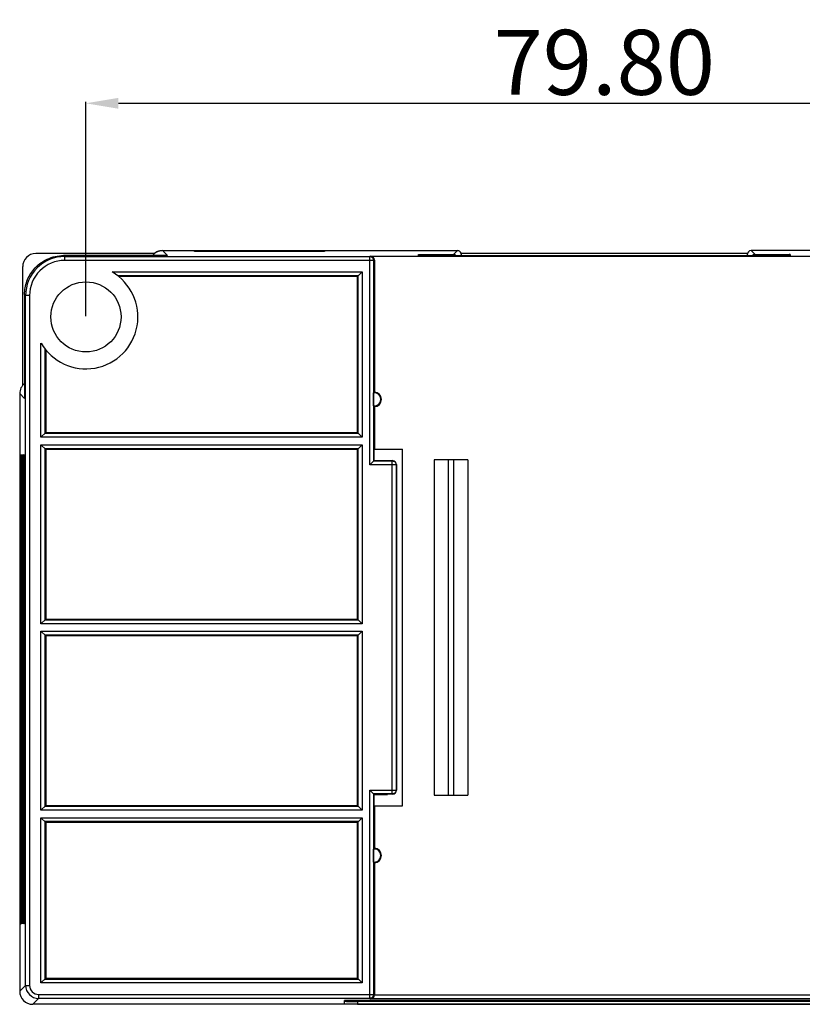
# Model space of a CAD drawing. Units: millimetres. Extents: x 1632 to 1861, y 134 to 332.
# Drawn here: x 1655 to 1715, y 134 to 210 of the extents above; entities that cross this region are included whole.
import ezdxf

# ---------------------------------------------------------------- set-up
doc = ezdxf.new("R2010")
doc.units = ezdxf.units.MM
doc.header["$LTSCALE"] = 30.734
doc.header["$PDMODE"] = 3
doc.header["$PDSIZE"] = 0.3125
doc.layers.get('0').update_dxf_attribs({"linetype": 'CONTINUOUS'})
doc.layers.get('Defpoints').update_dxf_attribs({"linetype": 'CONTINUOUS'})
doc.styles.get("Standard").update_dxf_attribs({"font": 'simkai.ttf', "width": 0.8})
doc.dimstyles.get("Standard").update_dxf_attribs({"dimtxt": 0.15625, "dimasz": 0.1875, "dimexe": 0.125, "dimexo": 0.0625, "dimtad": 0, "dimtih": 1, "dimtoh": 1, "dimdsep": 46, "dimtxsty": 'STANDARD', "dimcen": 0.09, "dimazin": 2, "dimtp": 0.01, "dimtm": 0.01, "dimtfac": 1, "dimtofl": 0, "dimtmove": 0, "dimatfit": 3, "dimfxl": 1, "dimtolj": 1, "dimarcsym": 0})

# ---------------------------------------------------------------- blocks, each defined once
blk = doc.blocks.new('*D36')
at = {"color": 0, "lineweight": -2}
for p, q in [((1659.66, 186.832), (1659.66, 203.333)), ((1662.16, 203.208), (1736.96, 203.208)), ((1739.46, 186.832), (1739.46, 203.333))]:
    blk.add_line(p, q, dxfattribs=at)
at = {"color": 0}
for points in [[(1662.16, 203.625), (1662.16, 202.791), (1659.66, 203.208)], [(1736.96, 203.625), (1736.96, 202.791), (1739.46, 203.208)]]:
    blk.add_solid(points, dxfattribs=at)
at = {"layer": 'Defpoints', "color": 0}
for p in [(1739.46, 203.208), (1659.66, 186.769), (1739.46, 186.769)]:
    blk.add_point(p, dxfattribs=at)
at = {"color": 0, "insert": (1699.56, 206.361), "char_height": 5, "attachment_point": 5}
blk.add_mtext('\\A1;79.80', dxfattribs=at)

msp = doc.modelspace()

# ---------------------------------------------------------------- linework, layer by layer
at = {"color": 7, "linetype": 'Continuous'}
for p, q in [((1665.939, 191.49), (1665.56, 191.869)), ((1665.56, 191.869), (1688.26, 191.869)), ((1668.01, 191.808), (1668.01, 191.835)), ((1668.01, 191.835), (1678.01, 191.835)), ((1678.01, 191.808), (1668.01, 191.808)), ((1678.01, 191.835), (1678.01, 191.808)), ((1688.26, 191.869), (1687.959, 191.568)), ((1733.56, 191.869), (1710.86, 191.869)), ((1711.161, 191.568), (1710.86, 191.869)), ((1664.932, 191.638), (1655.791, 191.638)), ((1658.015, 191.414), (1657.939, 191.49)), ((1665.939, 191.49), (1657.939, 191.49)), ((1658.015, 191.414), (1658.015, 191.114)), ((1658.015, 191.414), (1681.5, 191.414)), ((1681.8, 191.114), (1658.016, 191.114)), ((1681.56, 191.444), (1681.5, 191.414)), ((1681.5, 175.381), (1681.5, 191.414)), ((1681.56, 191.444), (1717.56, 191.444)), ((1681.8, 191.114), (1681.86, 191.144)), ((1681.8, 191.114), (1681.8, 175.681)), ((1681.86, 191.144), (1681.86, 180.975)), ((1685.26, 191.458), (1685.26, 191.568)), ((1685.26, 191.568), (1687.959, 191.568)), ((1713.86, 191.458), (1685.26, 191.458)), ((1687.959, 191.458), (1687.959, 191.568)), ((1688.449, 191.458), (1688.56, 191.569)), ((1710.56, 191.638), (1688.56, 191.638)), ((1688.56, 191.458), (1688.56, 191.569)), ((1710.56, 191.569), (1710.56, 191.458)), ((1710.56, 191.569), (1710.671, 191.458)), ((1711.161, 191.568), (1711.161, 191.458)), ((1711.161, 191.568), (1713.86, 191.568)), ((1713.86, 191.568), (1713.86, 191.458)), ((1654.791, 181.497), (1654.791, 190.638)), ((1661.668, 190.229), (1680.919, 190.229)), ((1680.919, 190.229), (1680.56, 189.869)), ((1680.919, 190.229), (1680.919, 177.51)), ((1680.619, 189.929), (1662.113, 189.929)), ((1680.56, 189.869), (1662.188, 189.869)), ((1680.56, 177.869), (1680.56, 189.869)), ((1680.619, 177.81), (1680.619, 189.929)), ((1654.939, 188.49), (1654.939, 180.49)), ((1654.939, 188.49), (1655.015, 188.414)), ((1655.015, 135.325), (1655.015, 188.414)), ((1655.315, 188.414), (1655.015, 188.414)), ((1655.315, 188.412), (1655.315, 135.325)), ((1656.2, 177.51), (1656.2, 184.761)), ((1656.5, 184.316), (1656.5, 177.81)), ((1656.56, 184.242), (1656.56, 177.869)), ((1654.56, 180.869), (1654.56, 134.869)), ((1654.56, 180.869), (1654.939, 180.49)), ((1681.807, 179.918), (1681.807, 180.921)), ((1681.86, 179.863), (1681.86, 176.59)), ((1656.56, 177.869), (1656.2, 177.51)), ((1680.919, 177.51), (1656.2, 177.51)), ((1656.5, 177.81), (1680.619, 177.81)), ((1656.56, 177.869), (1680.56, 177.869)), ((1680.56, 177.869), (1680.919, 177.51)), ((1656.2, 163.16), (1656.2, 176.929)), ((1656.56, 176.569), (1656.2, 176.929)), ((1656.2, 176.929), (1680.919, 176.929)), ((1656.5, 176.629), (1656.5, 163.46)), ((1680.619, 176.629), (1656.5, 176.629)), ((1656.56, 176.569), (1656.56, 163.519)), ((1680.56, 176.569), (1656.56, 176.569)), ((1680.56, 176.569), (1680.919, 176.929)), ((1680.56, 163.519), (1680.56, 176.569)), ((1680.619, 163.46), (1680.619, 176.629)), ((1680.919, 176.929), (1680.919, 163.16)), ((1681.86, 176.59), (1681.839, 176.569)), ((1681.839, 175.719), (1681.839, 176.569)), ((1681.86, 176.59), (1684.031, 176.59)), ((1684.031, 149.148), (1684.031, 176.59)), ((1654.586, 141.019), (1654.586, 175.219)), ((1654.603, 175.219), (1654.603, 141.019)), ((1654.619, 141.019), (1654.619, 175.219)), ((1654.636, 175.219), (1654.636, 141.019)), ((1654.652, 141.019), (1654.652, 175.219)), ((1654.669, 175.219), (1654.669, 141.019)), ((1654.685, 141.019), (1654.685, 175.219)), ((1654.702, 175.219), (1654.702, 141.019)), ((1654.719, 175.22), (1654.719, 141.019)), ((1654.735, 141.019), (1654.735, 175.219)), ((1654.752, 175.22), (1654.752, 141.019)), ((1654.768, 141.019), (1654.768, 175.219)), ((1654.785, 175.22), (1654.785, 141.019)), ((1654.802, 141.02), (1654.802, 175.219)), ((1654.818, 175.22), (1654.818, 141.021)), ((1654.835, 141.017), (1654.835, 175.219)), ((1654.851, 175.219), (1654.851, 141.014)), ((1654.868, 141.017), (1654.868, 175.219)), ((1654.884, 175.219), (1654.884, 141.019)), ((1654.901, 141.019), (1654.901, 175.219)), ((1654.918, 175.219), (1654.918, 141.019)), ((1654.934, 141.019), (1654.934, 175.219)), ((1681.5, 175.381), (1681.839, 175.719)), ((1683.542, 175.381), (1681.5, 175.381)), ((1681.8, 175.681), (1683.242, 175.681)), ((1681.839, 175.719), (1682.86, 175.719)), ((1682.86, 175.719), (1683.269, 175.707)), ((1683.269, 175.707), (1683.242, 175.681)), ((1683.242, 150.058), (1683.242, 175.681)), ((1683.542, 175.381), (1683.56, 175.399)), ((1683.542, 175.381), (1683.542, 150.358)), ((1683.56, 175.399), (1683.56, 150.34)), ((1686.46, 175.769), (1686.46, 149.969)), ((1689.06, 175.769), (1686.46, 175.769)), ((1687.568, 149.969), (1687.568, 175.769)), ((1687.952, 175.769), (1687.952, 149.969)), ((1689.06, 175.769), (1689.06, 149.969)), ((1656.2, 163.16), (1656.56, 163.519)), ((1680.919, 163.16), (1656.2, 163.16)), ((1656.5, 163.46), (1680.619, 163.46)), ((1656.56, 163.519), (1680.56, 163.519)), ((1680.56, 163.519), (1680.919, 163.16)), ((1656.2, 148.81), (1656.2, 162.579)), ((1656.56, 162.219), (1656.2, 162.579)), ((1656.2, 162.579), (1680.919, 162.579)), ((1656.5, 162.279), (1656.5, 149.11)), ((1680.619, 162.279), (1656.5, 162.279)), ((1656.56, 162.219), (1656.56, 149.169)), ((1680.56, 162.219), (1656.56, 162.219)), ((1680.56, 162.219), (1680.919, 162.579)), ((1680.56, 149.169), (1680.56, 162.219)), ((1680.619, 149.11), (1680.619, 162.279)), ((1680.919, 162.579), (1680.919, 148.81)), ((1681.5, 150.358), (1681.839, 150.019)), ((1681.5, 134.325), (1681.5, 150.358)), ((1681.5, 150.358), (1683.542, 150.358)), ((1681.8, 150.058), (1681.8, 134.625)), ((1683.242, 150.058), (1681.8, 150.058)), ((1683.269, 150.032), (1682.86, 150.019)), ((1683.242, 150.058), (1683.269, 150.032)), ((1683.56, 150.34), (1683.542, 150.358)), ((1681.839, 149.169), (1681.839, 150.019)), ((1681.839, 150.019), (1682.86, 150.019)), ((1686.46, 149.969), (1689.06, 149.969)), ((1656.56, 149.169), (1656.2, 148.81)), ((1680.919, 148.81), (1656.2, 148.81)), ((1656.5, 149.11), (1680.619, 149.11)), ((1656.56, 149.169), (1680.56, 149.169)), ((1680.56, 149.169), (1680.919, 148.81)), ((1681.86, 149.148), (1681.839, 149.169)), ((1681.86, 149.148), (1681.86, 145.875)), ((1681.86, 149.148), (1684.031, 149.148)), ((1656.2, 135.51), (1656.2, 148.229)), ((1656.56, 147.869), (1656.2, 148.229)), ((1656.2, 148.229), (1680.919, 148.229)), ((1656.5, 147.929), (1656.5, 135.81)), ((1680.619, 147.929), (1656.5, 147.929)), ((1656.56, 147.869), (1656.56, 135.869)), ((1680.56, 147.869), (1656.56, 147.869)), ((1680.56, 147.869), (1680.919, 148.229)), ((1680.56, 135.869), (1680.56, 147.869)), ((1680.619, 135.81), (1680.619, 147.929)), ((1680.919, 148.229), (1680.919, 135.51)), ((1681.807, 144.818), (1681.807, 145.821)), ((1681.86, 144.763), (1681.86, 134.594)), ((1656.2, 135.51), (1656.56, 135.869)), ((1656.5, 135.81), (1680.619, 135.81)), ((1656.56, 135.869), (1680.56, 135.869)), ((1680.919, 135.51), (1680.56, 135.869)), ((1655.015, 135.325), (1654.56, 134.869)), ((1655.015, 135.325), (1655.315, 135.325)), ((1680.919, 135.51), (1656.2, 135.51)), ((1655.56, 133.869), (1656.015, 134.325)), ((1656.015, 134.625), (1656.015, 134.325)), ((1656.015, 134.625), (1681.8, 134.625)), ((1681.5, 134.325), (1656.015, 134.325)), ((1679.56, 133.902), (1679.56, 134.165)), ((1718.56, 134.174), (1680.56, 134.174)), ((1681.5, 134.325), (1681.565, 134.293)), ((1717.56, 134.293), (1681.565, 134.293)), ((1681.86, 134.594), (1681.8, 134.625)), ((1681.86, 134.594), (1717.26, 134.594)), ((1685.86, 134.131), (1692.26, 134.131)), ((1685.86, 134.104), (1685.86, 134.131)), ((1692.26, 134.131), (1692.26, 134.104)), ((1713.26, 134.131), (1706.86, 134.131)), ((1706.86, 134.104), (1706.86, 134.131)), ((1713.26, 134.131), (1713.26, 134.104)), ((1743.56, 133.869), (1655.56, 133.869)), ((1718.56, 134.093), (1680.56, 134.093)), ((1680.56, 134.093), (1680.56, 133.893)), ((1680.56, 133.893), (1718.56, 133.893)), ((1692.26, 134.104), (1685.86, 134.104)), ((1706.86, 134.104), (1713.26, 134.104))]:
    msp.add_line(p, q, dxfattribs=at)
msp.add_circle((1659.66, 186.769), 2.7, dxfattribs=at)
for centre, radius, start, end in [((1665.559, 190.87), 0.999, 107.99863, 126.00414), ((1665.56, 190.866), 1.003, 90.03937, 107.96075), ((1655.791, 190.638), 1, 90, 180), ((1658.015, 188.414), 3, 89.99965, 180.00029), ((1658.015, 188.414), 2.7, 89.97347, 180.04265), ((1665.562, 190.867), 1.003, 136.88318, 141.35115), ((1665.563, 190.866), 1.004, 126.03839, 136.88423), ((1687.959, 191.268), 0.3, 39.94356, 89.9989), ((1711.161, 191.268), 0.3, 90.0011, 140.0566), ((1659.66, 186.769), 4, 210.13462, 59.86538), ((1681.856, 180.419), 0.504, 264.45493, 95.54507), ((1681.856, 180.419), 0.556, 270.38062, 89.61888), ((1682.892, 180.903), 1.465, 222.26435, 225.22669), ((1681.856, 145.319), 0.504, 264.45493, 95.54507), ((1681.856, 145.319), 0.556, 270.38633, 89.61888), ((1682.891, 145.803), 1.464, 222.26485, 225.22817), ((1656.015, 135.325), 1, 179.99797, 270.00216), ((1656.015, 135.325), 0.7, 180.01074, 270.00659), ((1681.555, 134.595), 0.305, 316.69661, 359.79496)]:
    msp.add_arc(centre, radius, start, end, dxfattribs=at)
for centre, major_axis, ratio, start_param, end_param in [((1665.56, 190.869), (0.707, -0.707), 0.999924, 8.639418, 9.536098), ((1688.26, 191.569), (0.212, 0.212), 0.999924, -0.389476, 0.78536), ((1710.86, 191.569), (0.212, -0.212), 0.999924, 2.356233, 3.926953), ((1681.56, 191.144), (0.268, 0.134), 0.99981, -0.463541, 1.107103), ((1655.56, 180.869), (0.707, -0.707), 0.999924, 3.030266, 3.926953), ((1655.56, 180.869), (-0.707, 0.707), 0.999924, -0.111327, -0.00003), ((1683.268, 175.407), (-0.113, 0.28), 0.959371, -1.968154, -0.397662), ((1683.268, 150.332), (0.113, 0.28), 0.959371, -2.743931, -1.173439), ((1655.56, 134.869), (0.707, 0.707), 0.999924, -3.926953, -2.356233), ((1680.56, 134.165), (1, 0), 0.008727, 1.570796, 3.141593), ((1680.56, 134.102), (1, 0), 0.008727, -3.141593, -1.570796), ((1680.56, 133.902), (1, 0), 0.008727, -3.141593, -1.570796)]:
    msp.add_ellipse(centre, major_axis=major_axis, ratio=ratio, start_param=start_param, end_param=end_param, dxfattribs=at)
for points in [[(1688.56, 191.569), (1688.56, 191.646), (1688.496, 191.805), (1688.336, 191.869), (1688.26, 191.869)], [(1681.807, 180.921), (1681.824, 180.939), (1681.842, 180.957), (1681.86, 180.975)], [(1683.242, 175.681), (1683.319, 175.681), (1683.478, 175.617), (1683.542, 175.457), (1683.542, 175.381)], [(1683.542, 150.358), (1683.542, 150.281), (1683.478, 150.122), (1683.319, 150.058), (1683.242, 150.058)], [(1681.807, 145.821), (1681.824, 145.839), (1681.842, 145.857), (1681.86, 145.875)]]:
    msp.add_open_spline(points, degree=3, dxfattribs=at)
for points, knots in [([(1655.648, 190.426), (1655.926, 190.755), (1656.635, 191.299), (1657.508, 191.49), (1657.939, 191.49)], [0, 0, 0, 0, 0.5, 1, 1, 1, 1]), ([(1681.5, 191.414), (1681.577, 191.414), (1681.736, 191.35), (1681.8, 191.19), (1681.8, 191.114)], [0, 0, 0, 0, 0.49998, 1, 1, 1, 1]), ([(1685.26, 191.568), (1685.301, 191.568), (1685.388, 191.549), (1685.459, 191.495), (1685.488, 191.461)], [0, 0, 0, 0, 0.47796, 1, 1, 1, 1]), ([(1713.86, 191.568), (1713.819, 191.568), (1713.732, 191.549), (1713.661, 191.495), (1713.632, 191.461)], [0, 0, 0, 0, 0.478, 1, 1, 1, 1]), ([(1654.939, 188.49), (1654.939, 188.839), (1655.063, 189.542), (1655.422, 190.159), (1655.648, 190.426)], [0, 0, 0, 0, 0.5, 1, 1, 1, 1]), ([(1654.603, 175.219), (1654.603, 175.281), (1654.602, 175.402), (1654.602, 175.578), (1654.601, 175.74), (1654.6, 175.883), (1654.599, 175.986), (1654.598, 176.054), (1654.598, 176.094), (1654.596, 176.125), (1654.597, 176.149), (1654.594, 176.16), (1654.596, 176.169), (1654.594, 176.169)], [0, 0, 0, 0, 0.194813, 0.382689, 0.555546, 0.706978, 0.831337, 0.881798, 0.923736, 0.956813, 0.980704, 0.995117, 1, 1, 1, 1]), ([(1654.636, 175.219), (1654.636, 175.281), (1654.636, 175.402), (1654.635, 175.578), (1654.634, 175.74), (1654.633, 175.883), (1654.632, 175.986), (1654.631, 176.054), (1654.631, 176.094), (1654.63, 176.125), (1654.63, 176.149), (1654.627, 176.16), (1654.629, 176.169), (1654.627, 176.169)], [0, 0, 0, 0, 0.194813, 0.382688, 0.555545, 0.706978, 0.831337, 0.881798, 0.923736, 0.956813, 0.980704, 0.995117, 1, 1, 1, 1]), ([(1654.669, 175.219), (1654.669, 175.281), (1654.669, 175.402), (1654.668, 175.578), (1654.668, 175.74), (1654.667, 175.883), (1654.666, 175.986), (1654.665, 176.054), (1654.664, 176.094), (1654.663, 176.125), (1654.663, 176.149), (1654.66, 176.16), (1654.662, 176.169), (1654.661, 176.169)], [0, 0, 0, 0, 0.194813, 0.382688, 0.555545, 0.706978, 0.831337, 0.881798, 0.923736, 0.956813, 0.980704, 0.995117, 1, 1, 1, 1]), ([(1654.694, 176.169), (1654.692, 176.169), (1654.694, 176.16), (1654.691, 176.15), (1654.692, 176.125), (1654.69, 176.095), (1654.69, 176.054), (1654.689, 175.986), (1654.688, 175.883), (1654.687, 175.741), (1654.686, 175.578), (1654.686, 175.402), (1654.685, 175.281), (1654.685, 175.22)], [0, 0, 0, 0, 0.004854, 0.019247, 0.043117, 0.076173, 0.118097, 0.168554, 0.292905, 0.444354, 0.617245, 0.805158, 1, 1, 1, 1]), ([(1654.702, 175.219), (1654.702, 175.281), (1654.702, 175.402), (1654.702, 175.578), (1654.701, 175.74), (1654.7, 175.883), (1654.699, 175.986), (1654.698, 176.054), (1654.697, 176.094), (1654.696, 176.125), (1654.696, 176.149), (1654.693, 176.16), (1654.695, 176.169), (1654.694, 176.169)], [0, 0, 0, 0, 0.194812, 0.382687, 0.555544, 0.706977, 0.831336, 0.881797, 0.923736, 0.956813, 0.980704, 0.995117, 1, 1, 1, 1]), ([(1654.727, 176.169), (1654.725, 176.169), (1654.727, 176.16), (1654.724, 176.15), (1654.725, 176.125), (1654.724, 176.095), (1654.723, 176.054), (1654.722, 175.986), (1654.721, 175.883), (1654.72, 175.741), (1654.719, 175.578), (1654.719, 175.402), (1654.719, 175.281), (1654.719, 175.22)], [0, 0, 0, 0, 0.004854, 0.019247, 0.043117, 0.076172, 0.118096, 0.168552, 0.292903, 0.444352, 0.617242, 0.805156, 1, 1, 1, 1]), ([(1654.735, 175.219), (1654.735, 175.281), (1654.735, 175.402), (1654.735, 175.578), (1654.734, 175.74), (1654.733, 175.883), (1654.732, 175.986), (1654.731, 176.054), (1654.73, 176.094), (1654.729, 176.125), (1654.73, 176.149), (1654.727, 176.16), (1654.728, 176.169), (1654.727, 176.169)], [0, 0, 0, 0, 0.194813, 0.382688, 0.555545, 0.706977, 0.831336, 0.881798, 0.923736, 0.956813, 0.980704, 0.995117, 1, 1, 1, 1]), ([(1654.76, 176.169), (1654.759, 176.169), (1654.76, 176.16), (1654.757, 176.15), (1654.758, 176.125), (1654.757, 176.095), (1654.756, 176.054), (1654.755, 175.986), (1654.754, 175.883), (1654.753, 175.741), (1654.752, 175.578), (1654.752, 175.402), (1654.752, 175.281), (1654.752, 175.22)], [0, 0, 0, 0, 0.004854, 0.019247, 0.043117, 0.076172, 0.118096, 0.168552, 0.292903, 0.444352, 0.617242, 0.805156, 1, 1, 1, 1]), ([(1654.768, 175.219), (1654.768, 175.281), (1654.768, 175.402), (1654.768, 175.578), (1654.767, 175.74), (1654.766, 175.883), (1654.765, 175.986), (1654.764, 176.054), (1654.764, 176.094), (1654.762, 176.125), (1654.763, 176.149), (1654.76, 176.16), (1654.762, 176.169), (1654.76, 176.169)], [0, 0, 0, 0, 0.194813, 0.382688, 0.555545, 0.706977, 0.831336, 0.881798, 0.923736, 0.956813, 0.980704, 0.995117, 1, 1, 1, 1]), ([(1654.793, 176.169), (1654.792, 176.169), (1654.794, 176.16), (1654.791, 176.15), (1654.791, 176.125), (1654.79, 176.095), (1654.789, 176.054), (1654.788, 175.986), (1654.787, 175.883), (1654.786, 175.741), (1654.786, 175.578), (1654.785, 175.402), (1654.785, 175.281), (1654.785, 175.22)], [0, 0, 0, 0, 0.004854, 0.019247, 0.043117, 0.076172, 0.118096, 0.168552, 0.292903, 0.444352, 0.617242, 0.805156, 1, 1, 1, 1]), ([(1654.802, 175.219), (1654.802, 175.281), (1654.801, 175.402), (1654.801, 175.578), (1654.8, 175.74), (1654.799, 175.883), (1654.798, 175.986), (1654.797, 176.054), (1654.797, 176.094), (1654.795, 176.125), (1654.796, 176.149), (1654.793, 176.16), (1654.795, 176.169), (1654.793, 176.169)], [0, 0, 0, 0, 0.194812, 0.382687, 0.555544, 0.706977, 0.831336, 0.881797, 0.923736, 0.956813, 0.980704, 0.995117, 1, 1, 1, 1]), ([(1654.826, 176.169), (1654.825, 176.169), (1654.827, 176.16), (1654.824, 176.15), (1654.824, 176.125), (1654.823, 176.095), (1654.822, 176.054), (1654.821, 175.986), (1654.82, 175.883), (1654.819, 175.741), (1654.819, 175.578), (1654.818, 175.402), (1654.818, 175.281), (1654.818, 175.22)], [0, 0, 0, 0, 0.004854, 0.019247, 0.043117, 0.076173, 0.118097, 0.168554, 0.292905, 0.444354, 0.617245, 0.805158, 1, 1, 1, 1]), ([(1654.835, 175.219), (1654.835, 175.281), (1654.835, 175.402), (1654.834, 175.578), (1654.833, 175.74), (1654.832, 175.883), (1654.831, 175.986), (1654.83, 176.054), (1654.83, 176.094), (1654.829, 176.125), (1654.829, 176.149), (1654.826, 176.16), (1654.828, 176.169), (1654.826, 176.169)], [0, 0, 0, 0, 0.194813, 0.382689, 0.555546, 0.706978, 0.831337, 0.881798, 0.923736, 0.956813, 0.980704, 0.995117, 1, 1, 1, 1]), ([(1654.86, 176.164), (1654.858, 176.164), (1654.86, 176.154), (1654.857, 176.144), (1654.857, 176.12), (1654.856, 176.09), (1654.856, 176.05), (1654.855, 175.982), (1654.854, 175.879), (1654.853, 175.738), (1654.852, 175.576), (1654.851, 175.401), (1654.851, 175.281), (1654.851, 175.219)], [0, 0, 0, 0, 0.004867, 0.019272, 0.043153, 0.076217, 0.118148, 0.16861, 0.292966, 0.444413, 0.617292, 0.805185, 1, 1, 1, 1]), ([(1654.868, 175.219), (1654.868, 175.281), (1654.868, 175.401), (1654.867, 175.576), (1654.867, 175.738), (1654.866, 175.879), (1654.865, 175.982), (1654.863, 176.05), (1654.863, 176.09), (1654.862, 176.12), (1654.862, 176.144), (1654.859, 176.154), (1654.861, 176.164), (1654.86, 176.164)], [0, 0, 0, 0, 0.194819, 0.382704, 0.555573, 0.707014, 0.831377, 0.881837, 0.923772, 0.956844, 0.980727, 0.99513, 1, 1, 1, 1]), ([(1654.893, 176.164), (1654.891, 176.164), (1654.893, 176.155), (1654.89, 176.145), (1654.891, 176.12), (1654.889, 176.09), (1654.889, 176.05), (1654.888, 175.982), (1654.887, 175.879), (1654.886, 175.738), (1654.885, 175.576), (1654.885, 175.401), (1654.884, 175.281), (1654.884, 175.219)], [0, 0, 0, 0, 0.004867, 0.019272, 0.043152, 0.076216, 0.118147, 0.168608, 0.292963, 0.444409, 0.617288, 0.805182, 1, 1, 1, 1]), ([(1654.901, 175.219), (1654.901, 175.281), (1654.901, 175.401), (1654.9, 175.576), (1654.9, 175.738), (1654.899, 175.879), (1654.898, 175.982), (1654.897, 176.05), (1654.896, 176.09), (1654.895, 176.12), (1654.895, 176.145), (1654.892, 176.155), (1654.894, 176.164), (1654.893, 176.164)], [0, 0, 0, 0, 0.194826, 0.382714, 0.555582, 0.707022, 0.831382, 0.881841, 0.923775, 0.956845, 0.980728, 0.99513, 1, 1, 1, 1]), ([(1654.934, 175.219), (1654.934, 175.281), (1654.934, 175.401), (1654.934, 175.577), (1654.933, 175.738), (1654.932, 175.879), (1654.931, 175.982), (1654.93, 176.05), (1654.929, 176.09), (1654.928, 176.12), (1654.929, 176.145), (1654.926, 176.155), (1654.927, 176.165), (1654.926, 176.165)], [0, 0, 0, 0, 0.194826, 0.382714, 0.555582, 0.707022, 0.831382, 0.881841, 0.923775, 0.956845, 0.980728, 0.99513, 1, 1, 1, 1]), ([(1654.586, 141.019), (1654.586, 140.958), (1654.586, 140.836), (1654.587, 140.66), (1654.587, 140.498), (1654.588, 140.356), (1654.589, 140.253), (1654.59, 140.184), (1654.591, 140.144), (1654.592, 140.114), (1654.592, 140.089), (1654.595, 140.079), (1654.593, 140.069), (1654.594, 140.069)], [0, 0, 0, 0, 0.194848, 0.382754, 0.555634, 0.707078, 0.831436, 0.88189, 0.923818, 0.956881, 0.980753, 0.995143, 1, 1, 1, 1]), ([(1654.594, 140.069), (1654.596, 140.07), (1654.594, 140.079), (1654.597, 140.089), (1654.596, 140.114), (1654.598, 140.144), (1654.598, 140.184), (1654.599, 140.253), (1654.6, 140.356), (1654.601, 140.498), (1654.602, 140.66), (1654.602, 140.836), (1654.603, 140.958), (1654.603, 141.019)], [0, 0, 0, 0, 0.00488, 0.019296, 0.043184, 0.076254, 0.118189, 0.168652, 0.293004, 0.444441, 0.617309, 0.805191, 1, 1, 1, 1]), ([(1654.619, 141.019), (1654.619, 140.958), (1654.619, 140.836), (1654.62, 140.66), (1654.62, 140.498), (1654.621, 140.356), (1654.622, 140.253), (1654.624, 140.184), (1654.624, 140.144), (1654.625, 140.114), (1654.625, 140.089), (1654.628, 140.079), (1654.626, 140.069), (1654.627, 140.069)], [0, 0, 0, 0, 0.194848, 0.382754, 0.555634, 0.707078, 0.831436, 0.88189, 0.923818, 0.956881, 0.980753, 0.995143, 1, 1, 1, 1]), ([(1654.627, 140.069), (1654.629, 140.07), (1654.627, 140.079), (1654.63, 140.089), (1654.63, 140.114), (1654.631, 140.144), (1654.631, 140.184), (1654.632, 140.253), (1654.633, 140.356), (1654.634, 140.498), (1654.635, 140.66), (1654.636, 140.836), (1654.636, 140.958), (1654.636, 141.019)], [0, 0, 0, 0, 0.00488, 0.019296, 0.043184, 0.076254, 0.118189, 0.168652, 0.293004, 0.444441, 0.617309, 0.805191, 1, 1, 1, 1]), ([(1654.652, 141.019), (1654.652, 140.958), (1654.652, 140.836), (1654.653, 140.66), (1654.654, 140.498), (1654.655, 140.356), (1654.656, 140.253), (1654.657, 140.184), (1654.657, 140.144), (1654.658, 140.114), (1654.658, 140.089), (1654.661, 140.079), (1654.659, 140.069), (1654.661, 140.069)], [0, 0, 0, 0, 0.194848, 0.382754, 0.555634, 0.707078, 0.831436, 0.88189, 0.923818, 0.956881, 0.980753, 0.995143, 1, 1, 1, 1]), ([(1654.661, 140.069), (1654.662, 140.07), (1654.66, 140.079), (1654.663, 140.089), (1654.663, 140.114), (1654.664, 140.144), (1654.665, 140.184), (1654.666, 140.253), (1654.667, 140.356), (1654.668, 140.498), (1654.668, 140.66), (1654.669, 140.836), (1654.669, 140.958), (1654.669, 141.019)], [0, 0, 0, 0, 0.00488, 0.019296, 0.043184, 0.076254, 0.118189, 0.168652, 0.293004, 0.444441, 0.617309, 0.805191, 1, 1, 1, 1]), ([(1654.685, 141.019), (1654.685, 140.958), (1654.686, 140.836), (1654.686, 140.66), (1654.687, 140.498), (1654.688, 140.356), (1654.689, 140.253), (1654.69, 140.184), (1654.69, 140.144), (1654.692, 140.114), (1654.691, 140.089), (1654.694, 140.079), (1654.692, 140.069), (1654.694, 140.069)], [0, 0, 0, 0, 0.194848, 0.382754, 0.555634, 0.707078, 0.831436, 0.88189, 0.923818, 0.956881, 0.980753, 0.995143, 1, 1, 1, 1]), ([(1654.694, 140.069), (1654.695, 140.07), (1654.693, 140.079), (1654.696, 140.089), (1654.696, 140.114), (1654.697, 140.144), (1654.698, 140.184), (1654.699, 140.253), (1654.7, 140.356), (1654.701, 140.498), (1654.702, 140.66), (1654.702, 140.836), (1654.702, 140.958), (1654.702, 141.019)], [0, 0, 0, 0, 0.00488, 0.019296, 0.043184, 0.076254, 0.118188, 0.168651, 0.293003, 0.44444, 0.617308, 0.80519, 1, 1, 1, 1]), ([(1654.719, 141.019), (1654.719, 140.958), (1654.719, 140.836), (1654.719, 140.66), (1654.72, 140.498), (1654.721, 140.356), (1654.722, 140.253), (1654.723, 140.184), (1654.724, 140.144), (1654.725, 140.114), (1654.724, 140.089), (1654.727, 140.079), (1654.725, 140.069), (1654.727, 140.069)], [0, 0, 0, 0, 0.194847, 0.382753, 0.555633, 0.707078, 0.831435, 0.88189, 0.923818, 0.95688, 0.980753, 0.995143, 1, 1, 1, 1]), ([(1654.727, 140.069), (1654.728, 140.07), (1654.727, 140.079), (1654.73, 140.089), (1654.729, 140.114), (1654.73, 140.144), (1654.731, 140.184), (1654.732, 140.253), (1654.733, 140.356), (1654.734, 140.498), (1654.735, 140.66), (1654.735, 140.836), (1654.735, 140.958), (1654.735, 141.019)], [0, 0, 0, 0, 0.00488, 0.019296, 0.043184, 0.076254, 0.118189, 0.168652, 0.293003, 0.444441, 0.617308, 0.805191, 1, 1, 1, 1]), ([(1654.752, 141.019), (1654.752, 140.958), (1654.752, 140.836), (1654.752, 140.66), (1654.753, 140.498), (1654.754, 140.356), (1654.755, 140.253), (1654.756, 140.184), (1654.757, 140.144), (1654.758, 140.114), (1654.757, 140.089), (1654.76, 140.079), (1654.759, 140.069), (1654.76, 140.069)], [0, 0, 0, 0, 0.194847, 0.382753, 0.555633, 0.707078, 0.831435, 0.88189, 0.923818, 0.95688, 0.980753, 0.995143, 1, 1, 1, 1]), ([(1654.76, 140.069), (1654.762, 140.07), (1654.76, 140.079), (1654.763, 140.089), (1654.762, 140.114), (1654.764, 140.144), (1654.764, 140.184), (1654.765, 140.253), (1654.766, 140.356), (1654.767, 140.498), (1654.768, 140.66), (1654.768, 140.836), (1654.768, 140.958), (1654.768, 141.019)], [0, 0, 0, 0, 0.00488, 0.019296, 0.043184, 0.076254, 0.118189, 0.168652, 0.293003, 0.444441, 0.617308, 0.805191, 1, 1, 1, 1]), ([(1654.785, 141.019), (1654.785, 140.958), (1654.785, 140.836), (1654.786, 140.66), (1654.786, 140.498), (1654.787, 140.356), (1654.788, 140.253), (1654.789, 140.184), (1654.79, 140.144), (1654.791, 140.114), (1654.791, 140.089), (1654.794, 140.079), (1654.792, 140.07), (1654.793, 140.07)], [0, 0, 0, 0, 0.194899, 0.383102, 0.556016, 0.707295, 0.831478, 0.881906, 0.923819, 0.956863, 0.980734, 0.995141, 1, 1, 1, 1]), ([(1654.793, 140.07), (1654.795, 140.07), (1654.793, 140.079), (1654.796, 140.089), (1654.795, 140.114), (1654.797, 140.144), (1654.797, 140.184), (1654.798, 140.253), (1654.799, 140.357), (1654.8, 140.499), (1654.801, 140.661), (1654.801, 140.837), (1654.802, 140.959), (1654.802, 141.02)], [0, 0, 0, 0, 0.004874, 0.019256, 0.043097, 0.07613, 0.118046, 0.168521, 0.292977, 0.44444, 0.617261, 0.805159, 1, 1, 1, 1]), ([(1654.818, 141.021), (1654.818, 140.959), (1654.818, 140.838), (1654.819, 140.661), (1654.819, 140.499), (1654.82, 140.357), (1654.821, 140.253), (1654.822, 140.185), (1654.823, 140.144), (1654.824, 140.114), (1654.824, 140.089), (1654.827, 140.079), (1654.825, 140.069), (1654.826, 140.07)], [0, 0, 0, 0, 0.194775, 0.382651, 0.555533, 0.707001, 0.831393, 0.881866, 0.923805, 0.956873, 0.980749, 0.995143, 1, 1, 1, 1]), ([(1654.826, 140.07), (1654.828, 140.07), (1654.826, 140.079), (1654.829, 140.089), (1654.829, 140.114), (1654.83, 140.144), (1654.83, 140.184), (1654.831, 140.252), (1654.832, 140.356), (1654.833, 140.497), (1654.834, 140.659), (1654.835, 140.835), (1654.835, 140.956), (1654.835, 141.017)], [0, 0, 0, 0, 0.004878, 0.019284, 0.043157, 0.076209, 0.118124, 0.168567, 0.292883, 0.444286, 0.617143, 0.805069, 1, 1, 1, 1]), ([(1654.851, 141.014), (1654.851, 140.953), (1654.851, 140.832), (1654.852, 140.657), (1654.853, 140.496), (1654.854, 140.354), (1654.855, 140.251), (1654.856, 140.183), (1654.856, 140.144), (1654.857, 140.113), (1654.857, 140.089), (1654.86, 140.079), (1654.858, 140.07), (1654.86, 140.07)], [0, 0, 0, 0, 0.195341, 0.383434, 0.556213, 0.707729, 0.832254, 0.882616, 0.92434, 0.957165, 0.980837, 0.995137, 1, 1, 1, 1]), ([(1654.86, 140.07), (1654.861, 140.07), (1654.859, 140.079), (1654.862, 140.089), (1654.862, 140.114), (1654.863, 140.144), (1654.864, 140.184), (1654.865, 140.253), (1654.866, 140.356), (1654.867, 140.497), (1654.867, 140.659), (1654.868, 140.835), (1654.868, 140.956), (1654.868, 141.017)], [0, 0, 0, 0, 0.004848, 0.019265, 0.043184, 0.076296, 0.118279, 0.168776, 0.293096, 0.444438, 0.617227, 0.805137, 1, 1, 1, 1]), ([(1654.884, 141.019), (1654.884, 140.958), (1654.885, 140.837), (1654.885, 140.662), (1654.886, 140.501), (1654.887, 140.36), (1654.888, 140.257), (1654.889, 140.189), (1654.889, 140.149), (1654.891, 140.119), (1654.89, 140.094), (1654.893, 140.084), (1654.891, 140.074), (1654.893, 140.074)], [0, 0, 0, 0, 0.194825, 0.382713, 0.555582, 0.707021, 0.831381, 0.88184, 0.923774, 0.956845, 0.980728, 0.99513, 1, 1, 1, 1]), ([(1654.893, 140.074), (1654.894, 140.074), (1654.892, 140.084), (1654.895, 140.094), (1654.895, 140.119), (1654.896, 140.149), (1654.897, 140.189), (1654.898, 140.257), (1654.899, 140.36), (1654.9, 140.501), (1654.9, 140.662), (1654.901, 140.837), (1654.901, 140.958), (1654.901, 141.019)], [0, 0, 0, 0, 0.004867, 0.019272, 0.043152, 0.076216, 0.118147, 0.168608, 0.292963, 0.444409, 0.617288, 0.805182, 1, 1, 1, 1]), ([(1654.918, 141.019), (1654.918, 140.958), (1654.918, 140.837), (1654.918, 140.662), (1654.919, 140.501), (1654.92, 140.36), (1654.921, 140.257), (1654.922, 140.189), (1654.923, 140.149), (1654.924, 140.118), (1654.923, 140.094), (1654.926, 140.084), (1654.924, 140.074), (1654.926, 140.074)], [0, 0, 0, 0, 0.194825, 0.382713, 0.555582, 0.707021, 0.831381, 0.88184, 0.923774, 0.956845, 0.980728, 0.99513, 1, 1, 1, 1]), ([(1654.926, 140.074), (1654.927, 140.074), (1654.926, 140.084), (1654.929, 140.094), (1654.928, 140.118), (1654.929, 140.149), (1654.93, 140.189), (1654.931, 140.257), (1654.932, 140.36), (1654.933, 140.501), (1654.934, 140.662), (1654.934, 140.837), (1654.934, 140.958), (1654.934, 141.019)], [0, 0, 0, 0, 0.004867, 0.019272, 0.043152, 0.076217, 0.118148, 0.16861, 0.292965, 0.444412, 0.617291, 0.805184, 1, 1, 1, 1]), ([(1681.8, 134.625), (1681.8, 134.548), (1681.736, 134.389), (1681.577, 134.325), (1681.5, 134.325)], [0, 0, 0, 0, 0.50002, 1, 1, 1, 1]), ([(1681.777, 134.386), (1681.749, 134.356), (1681.682, 134.309), (1681.603, 134.293), (1681.565, 134.293)], [0, 0, 0, 0, 0.520139, 1, 1, 1, 1])]:
    msp.add_open_spline(points, degree=3, knots=knots, dxfattribs=at)

# ---------------------------------------------------------------- dimensions: what is measured, and where the dimension line sits
at = {"color": 5}
dim = msp.add_linear_dim(base=(1739.46, 203.208), p1=(1659.66, 186.769), p2=(1739.46, 186.769), dimstyle='STANDARD', override={"dimtxt": 5, "dimasz": 2.5, "dimtad": 1, "dimtih": 0, "dimtoh": 0, "dimzin": 0, "dimcen": 5.0292, "dimadec": 0, "dimazin": 0, "dimtp": 0, "dimtm": 0, "dimtzin": 0, "dimarcsym": 2}, dxfattribs=at)
dim.commit()
dim.dimension.update_dxf_attribs({"geometry": '*D36', "text_midpoint": (1699.56, 206.361)})

doc.saveas('drawing.dxf')
